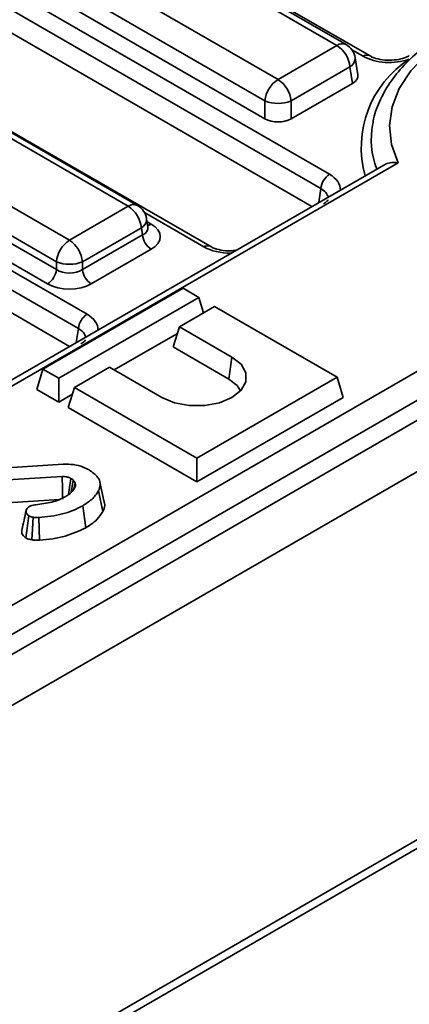
# Model space of a CAD drawing. Units: millimetres. Extents: x 40 to 2075, y -175 to 1455.
# Drawn here: x 979 to 995, y 399 to 438 of the extents above; entities that cross this region are included whole.
import ezdxf

# ---------------------------------------------------------------- set-up
doc = ezdxf.new("R2010")
doc.units = ezdxf.units.MM
doc.header["$LTSCALE"] = 5
doc.linetypes.add('SLD-Сплошная', pattern=[0])

msp = doc.modelspace()

# ---------------------------------------------------------------- linework, layer by layer
at = {"color": 7, "linetype": 'SLD-Сплошная', "lineweight": 35}
for p, q in [((993.486, 437.02), (950.403, 461.885)), ((941.892, 461.076), (991.877, 432.227)), ((991.525, 431.651), (941.54, 460.5)), ((991.168, 430.93), (941.54, 459.573)), ((987.051, 429.322), (937.065, 458.171)), ((932.098, 455.424), (982.084, 426.575)), ((981.732, 425.999), (931.746, 454.848)), ((981.375, 425.278), (931.746, 453.921)), ((992.174, 437.429), (973.532, 448.188)), ((992.549, 437.466), (973.907, 448.225)), ((1039.447, 447.708), (686.247, 243.86)), ((971.154, 446.816), (989.796, 436.057)), ((687.514, 242.522), (1040.714, 446.37)), ((989.267, 435.193), (970.626, 445.952)), ((970.525, 445.286), (989.267, 434.469)), ((983.748, 430.934), (963.692, 442.509)), ((984.123, 430.971), (964.067, 442.546)), ((961.314, 441.137), (981.37, 429.562)), ((980.842, 428.698), (960.786, 440.273)), ((960.742, 439.98), (980.842, 428.379)), ((980.489, 427.803), (960.389, 439.404)), ((989.796, 436.057), (992.174, 437.429)), ((993.019, 436.242), (992.915, 436.929)), ((992.702, 436.565), (990.324, 435.193)), ((992.803, 435.899), (992.702, 436.565)), ((990.324, 434.469), (992.803, 435.899)), ((989.267, 434.469), (989.267, 435.193)), ((990.324, 435.193), (990.324, 434.469)), ((994.065, 432.602), (889.321, 372.15)), ((994.654, 432.688), (889.482, 371.989)), ((1040.714, 431.507), (687.514, 227.659)), ((687.64, 227.383), (1041.194, 431.434)), ((981.37, 429.562), (983.748, 430.934)), ((984.539, 430.105), (984.49, 430.434)), ((984.276, 430.07), (981.898, 428.698)), ((981.898, 428.379), (984.321, 429.777)), ((984.321, 429.777), (984.276, 430.07)), ((984.541, 430.099), (984.539, 430.107)), ((984.673, 429.201), (982.251, 427.803)), ((980.842, 428.379), (980.842, 428.698)), ((981.898, 428.698), (981.898, 428.379)), ((897.149, 367.558), (1002.332, 428.263)), ((1002.86, 427.399), (897.677, 366.694)), ((985.958, 427.624), (980.301, 424.359)), ((986.594, 427.257), (985.958, 427.624)), ((980.937, 423.992), (986.594, 427.257)), ((986.785, 426.632), (986.594, 427.257)), ((987.23, 426.89), (985.816, 426.074)), ((992.18, 424.033), (987.23, 426.89)), ((985.732, 425.799), (983.183, 424.328)), ((985.567, 425.257), (985.816, 426.074)), ((985.816, 426.074), (987.937, 424.849)), ((985.567, 425.257), (987.813, 423.961)), ((987.813, 423.961), (987.937, 424.849)), ((980.051, 423.543), (980.301, 424.359)), ((980.301, 424.359), (980.937, 423.992)), ((982.988, 424.441), (981.573, 423.625)), ((985.109, 423.217), (982.988, 424.441)), ((980.937, 423.032), (980.937, 423.992)), ((986.523, 420.768), (992.18, 424.033)), ((992.429, 423.216), (992.18, 424.033)), ((980.937, 423.032), (980.051, 423.543)), ((981.324, 422.808), (981.573, 423.625)), ((981.573, 423.625), (986.523, 420.768)), ((981.49, 423.351), (980.937, 423.032)), ((986.523, 419.808), (992.429, 423.216)), ((981.324, 422.808), (986.523, 419.808)), ((986.523, 419.808), (986.523, 420.768)), ((978.174, 420.338), (981.114, 420.522)), ((981.077, 420.024), (978.189, 419.845)), ((981.598, 419.773), (981.526, 419.883)), ((981.548, 419.523), (981.598, 419.773)), ((982.716, 418.608), (982.546, 419.453)), ((982.78, 418.992), (982.605, 419.798)), ((978.207, 418.927), (980.972, 419.098)), ((982.033, 417.955), (981.909, 418.844)), ((979.611, 417.544), (979.736, 418.433))]:
    msp.add_line(p, q, dxfattribs=at)
at = {"color": 8, "linetype": 'SLD-Сплошная', "lineweight": 35}
for p, q in [((993.236, 436.995), (992.78, 437.258)), ((991.44, 431.087), (991.525, 431.651)), ((986.801, 429.297), (984.408, 430.678)), ((984.508, 430.313), (984.673, 430.217)), ((981.646, 425.435), (981.732, 425.999))]:
    msp.add_line(p, q, dxfattribs=at)
at = {"color": 7, "linetype": 'SLD-Сплошная', "lineweight": 35, "flags": 128}
for points in [[(1006.155, 439.326), (1004.865, 439.481), (1003.55, 439.53), (1002.237, 439.471), (1000.951, 439.306), (999.718, 439.038), (998.564, 438.672), (997.51, 438.215), (996.579, 437.678), (995.788, 437.069), (995.154, 436.403), (994.689, 435.692), (994.402, 434.949), (994.3, 434.191), (994.385, 433.433), (994.654, 432.688)], [(987.937, 424.849), (988.305, 424.557), (988.499, 424.214), (988.499, 423.852), (988.305, 423.509), (987.937, 423.217), (987.431, 423.005), (986.836, 422.893), (986.21, 422.893), (985.615, 423.005), (985.109, 423.217)], [(987.813, 423.961), (988.148, 423.694), (988.285, 423.487)], [(981.091, 419.106), (981.09, 419.19), (981.084, 419.542), (981.077, 420.024)], [(981.338, 419.296), (981.363, 419.481), (981.427, 419.948)], [(979.851, 417.467), (979.88, 417.913), (979.909, 418.38)], [(980.155, 417.453), (980.146, 417.901), (980.136, 418.371)]]:
    msp.add_lwpolyline(points, dxfattribs=at)
at = {"color": 8, "linetype": 'SLD-Сплошная', "lineweight": 35}
for centre, radius, start, end in [((992.392, 437.139), 0.363, 64.4139, 126.8879), ((992.529, 436.911), 0.387, 296.6135, 2.6479), ((993.382, 436.792), 0.25, 66.4754, 125.8704), ((997.401, 433.315), 4.244, 122.9463, 195.6644), ((996.981, 433.643), 3.419, 169.4046, 200.6366), ((983.967, 430.632), 0.373, 65.3288, 125.973), ((984.103, 430.416), 0.387, 296.6135, 2.6479), ((984.502, 430.491), 0.323, 274.8507, 301.9343), ((986.948, 429.094), 0.25, 66.4754, 125.8704)]:
    msp.add_arc(centre, radius, start, end, dxfattribs=at)
at = {"color": 7, "linetype": 'SLD-Сплошная', "lineweight": 35}
for centre, radius, start, end in [((991.542, 436.45), 1.165, 5.6859, 57.2026), ((992.174, 436.817), 0.75, 8.6152, 60.0088), ((990.427, 435.077), 1.165, 122.7974, 174.3141), ((989.164, 435.077), 1.165, 5.6859, 57.2026), ((989.796, 436.467), 1.38, 247.4858, 292.5142), ((992.298, 431.574), 0.777, 122.7974, 174.3141), ((983.748, 430.322), 0.75, 8.6152, 60.0088), ((983.117, 429.955), 1.165, 5.6859, 57.2026), ((985.094, 429.854), 0.777, 185.6859, 237.2026), ((982.001, 428.582), 1.165, 122.7974, 174.3141), ((980.739, 428.582), 1.165, 5.6859, 57.2026), ((981.37, 429.972), 1.38, 247.4858, 292.5142), ((980.069, 428.456), 0.777, 302.7974, 354.3141), ((982.671, 428.456), 0.777, 185.6859, 237.2026), ((982.505, 425.922), 0.777, 122.7974, 174.3141)]:
    msp.add_arc(centre, radius, start, end, dxfattribs=at)
for centre, major_axis, ratio, start_param, end_param in [((994.292, 437.614), (1.5, 0), 0.581546, 3.930789, 5.275301), ((992.266, 436.204), (0.756, 0), 0.572778, 5.501585, 6.369749), ((989.796, 434.778), (0.75, 0), 0.581546, 3.930789, 5.493989), ((983.779, 429.709), (1.26, 0), 0.572778, 5.501585, 7.064785), ((981.37, 428.727), (0.75, 0), 0.654243, 3.930789, 5.493989), ((981.37, 428.319), (1.25, 0), 0.581546, 3.930789, 5.493989)]:
    msp.add_ellipse(centre, major_axis=major_axis, ratio=ratio, start_param=start_param, end_param=end_param, dxfattribs=at)
at = {"color": 8, "linetype": 'SLD-Сплошная', "lineweight": 35}
for centre, major_axis, ratio, start_param, end_param in [((990.804, 431.617), (1.511, 0), 0.572778, 6.254515, 7.064785), ((990.804, 431.209), (1.014, 0.074), 0.566454, 0.03795, 0.740361), ((983.779, 430.117), (0.762, -0.074), 0.563505, 5.555928, 6.42679), ((987.858, 429.916), (1.5, 0), 0.581546, 3.930789, 4.741059), ((981.011, 425.965), (1.511, 0), 0.572778, 6.254515, 7.064785), ((981.011, 425.556), (1.014, 0.074), 0.566454, 0.03795, 0.740361)]:
    msp.add_ellipse(centre, major_axis=major_axis, ratio=ratio, start_param=start_param, end_param=end_param, dxfattribs=at)
at = {"color": 7, "linetype": 'SLD-Сплошная', "lineweight": 35}
for points, knots in [([(1006.025, 439.489), (1005.933, 439.504), (1005.435, 439.581), (1004.505, 439.658), (1003.244, 439.68), (1001.987, 439.605), (1000.755, 439.437), (999.566, 439.178), (998.438, 438.831), (997.388, 438.398), (996.433, 437.886), (995.588, 437.298), (994.87, 436.642), (994.289, 435.927), (993.881, 435.167), (993.662, 434.604), (993.631, 434.298), (993.627, 434.261)], [0, 0, 0, 0, 0.016888, 0.091576, 0.166253, 0.24094, 0.315677, 0.390516, 0.465513, 0.540718, 0.61616, 0.69182, 0.767523, 0.842852, 0.917222, 0.990088, 1, 1, 1, 1]), ([(995.099, 437.02), (995.057, 436.998), (994.94, 436.937), (994.669, 436.858), (994.3, 436.822), (993.919, 436.856), (993.641, 436.938), (993.523, 437), (993.486, 437.02)], [0, 0, 0, 0, 0.106485, 0.294248, 0.494107, 0.700365, 0.90505, 1, 1, 1, 1]), ([(994.654, 432.688), (994.652, 432.689), (994.585, 432.699), (994.428, 432.707), (994.222, 432.682), (994.111, 432.619), (994.068, 432.596)], [0, 0, 0, 0, 0.0062695, 0.316433, 0.737891, 1, 1, 1, 1]), ([(991.811, 431.198), (991.812, 431.197), (991.815, 431.195), (991.746, 431.106), (991.656, 431.05), (991.627, 431.032)], [0, 0, 0, 0, 0.38583, 0.79948, 1, 1, 1, 1]), ([(988.097, 429.158), (988.021, 429.148), (987.821, 429.123), (987.483, 429.16), (987.206, 429.24), (987.088, 429.302), (987.051, 429.322)], [0, 0, 0, 0, 0.197671, 0.524789, 0.849412, 1, 1, 1, 1]), ([(982.018, 425.546), (982.019, 425.545), (982.022, 425.542), (981.952, 425.454), (981.863, 425.398), (981.834, 425.38)], [0, 0, 0, 0, 0.38583, 0.79948, 1, 1, 1, 1]), ([(981.114, 420.522), (981.256, 420.522), (981.54, 420.521), (981.9, 420.427), (982.084, 420.335), (982.162, 420.296)], [0, 0, 0, 0, 0.366765, 0.732939, 1, 1, 1, 1]), ([(982.162, 420.296), (982.294, 420.202), (982.519, 420.042), (982.638, 419.755), (982.597, 419.569), (982.554, 419.471), (982.546, 419.453)], [0, 0, 0, 0, 0.3933937, 0.6674132, 0.9406765, 1, 1, 1, 1]), ([(981.427, 419.948), (981.403, 419.961), (981.345, 419.99), (981.235, 420.023), (981.137, 420.026), (981.085, 420.024), (981.077, 420.024)], [0, 0, 0, 0, 0.25188, 0.598775, 0.935197, 1, 1, 1, 1]), ([(981.526, 419.883), (981.519, 419.888), (981.504, 419.9), (981.472, 419.923), (981.445, 419.938), (981.427, 419.948)], [0, 0, 0, 0, 0.250567, 0.501265, 1, 1, 1, 1]), ([(981.435, 419.38), (981.445, 419.432), (981.475, 419.599), (981.505, 419.767), (981.526, 419.883)], [0, 0, 0, 0, 0.310358, 1, 1, 1, 1]), ([(981.221, 419.219), (981.266, 419.247), (981.356, 419.303), (981.498, 419.43), (981.564, 419.536), (981.608, 419.606)], [0, 0, 0, 0, 0.252929, 0.506481, 1, 1, 1, 1]), ([(981.608, 419.606), (981.613, 419.627), (981.622, 419.666), (981.613, 419.722), (981.603, 419.756), (981.598, 419.773)], [0, 0, 0, 0, 0.3762934, 0.6866791, 1, 1, 1, 1]), ([(982.546, 419.453), (982.511, 419.392), (982.439, 419.269), (982.238, 419.058), (982.036, 418.927), (981.909, 418.844)], [0, 0, 0, 0, 0.269366, 0.539369, 1, 1, 1, 1]), ([(980.009, 418.887), (980.231, 418.913), (980.565, 418.952), (980.964, 419.085), (981.134, 419.174), (981.221, 419.219)], [0, 0, 0, 0, 0.495013, 0.743506, 1, 1, 1, 1]), ([(979.623, 418.655), (979.595, 418.522), (979.537, 418.258), (979.48, 417.997), (979.452, 417.866)], [0, 0, 0, 0, 0.499959, 1, 1, 1, 1]), ([(979.736, 418.433), (979.708, 418.457), (979.633, 418.522), (979.608, 418.631), (979.65, 418.732), (979.714, 418.787), (979.759, 418.815), (979.771, 418.823)], [0, 0, 0, 0, 0.203236, 0.543221, 0.733877, 0.923524, 1, 1, 1, 1]), ([(979.771, 418.823), (979.798, 418.836), (979.857, 418.865), (979.944, 418.881), (979.998, 418.886), (980.009, 418.887)], [0, 0, 0, 0, 0.388136, 0.876637, 1, 1, 1, 1]), ([(981.909, 418.844), (981.779, 418.778), (981.406, 418.587), (980.783, 418.425), (980.299, 418.385), (980.136, 418.371)], [0, 0, 0, 0, 0.261434, 0.751939, 1, 1, 1, 1]), ([(982.716, 418.608), (982.774, 418.726), (982.837, 418.856), (982.776, 418.98), (982.771, 418.991)], [0, 0, 0, 0, 0.9117496, 1, 1, 1, 1]), ([(979.909, 418.38), (979.878, 418.386), (979.831, 418.394), (979.775, 418.415), (979.749, 418.427), (979.736, 418.433)], [0, 0, 0, 0, 0.489039, 0.742709, 1, 1, 1, 1]), ([(980.136, 418.371), (980.111, 418.37), (980.061, 418.367), (979.984, 418.367), (979.935, 418.375), (979.909, 418.38)], [0, 0, 0, 0, 0.325221, 0.655942, 1, 1, 1, 1]), ([(982.033, 417.955), (982.108, 418.001), (982.277, 418.105), (982.53, 418.318), (982.647, 418.5), (982.716, 418.608)], [0, 0, 0, 0, 0.245356, 0.554324, 1, 1, 1, 1]), ([(979.461, 417.865), (979.455, 417.848), (979.428, 417.773), (979.474, 417.653), (979.573, 417.574), (979.611, 417.544)], [0, 0, 0, 0, 0.150779, 0.670362, 1, 1, 1, 1]), ([(980.155, 417.453), (980.336, 417.468), (980.695, 417.499), (981.361, 417.641), (981.768, 417.831), (982.033, 417.955)], [0, 0, 0, 0, 0.260453, 0.516581, 1, 1, 1, 1]), ([(979.611, 417.544), (979.634, 417.533), (979.678, 417.512), (979.758, 417.485), (979.818, 417.474), (979.851, 417.467)], [0, 0, 0, 0, 0.31412, 0.616993, 1, 1, 1, 1]), ([(979.851, 417.467), (979.899, 417.46), (979.972, 417.448), (980.075, 417.448), (980.128, 417.452), (980.155, 417.453)], [0, 0, 0, 0, 0.477507, 0.738032, 1, 1, 1, 1])]:
    msp.add_open_spline(points, degree=3, knots=knots, dxfattribs=at)

doc.saveas('drawing.dxf')
